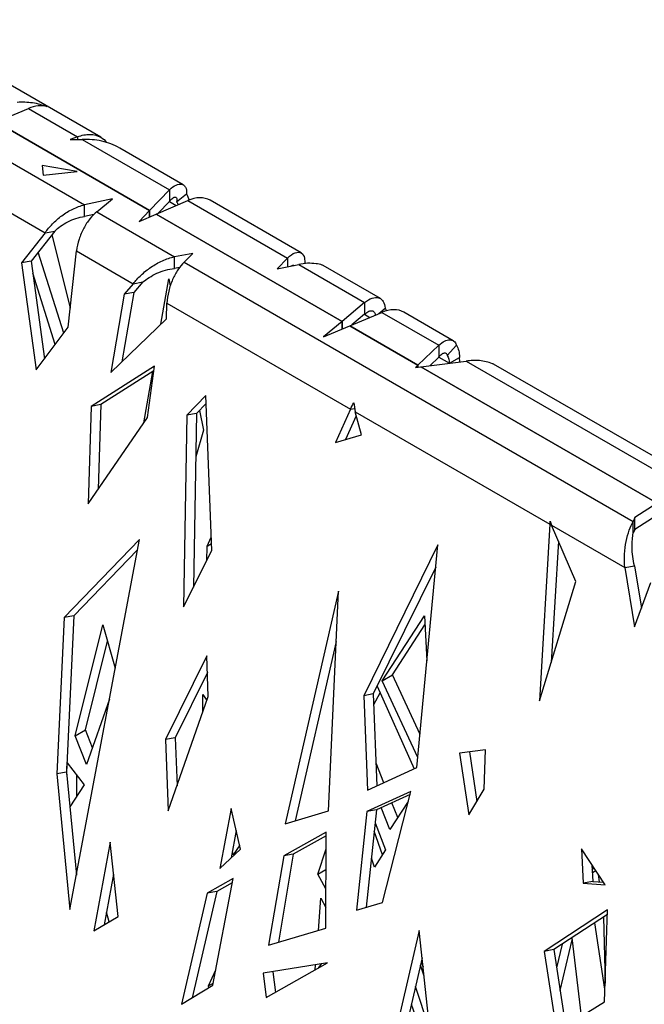
# Model space of a CAD drawing. Units: millimetres. Extents: x 295 to 5636, y 136 to 4100.
# Drawn here: x 3868 to 4128, y 3403 to 3813 of the extents above; entities that cross this region are included whole.
import ezdxf

# ---------------------------------------------------------------- set-up
doc = ezdxf.new("R2010")
doc.units = ezdxf.units.MM
doc.layers.get('0').update_dxf_attribs({"lineweight": 20, "true_color": 0x8faf8f})

msp = doc.modelspace()

# ---------------------------------------------------------------- linework, layer by layer
at = {"color": 218, "lineweight": -3, "true_color": 0x480548}
for p, q in [((3902.0052, 3763.8738), (3817.1712, 3812.8527)), ((3858.5671, 3770.2378), (3871.8571, 3775.8685)), ((3871.8571, 3775.8685), (3892.3339, 3764.0462)), ((3858.5671, 3770.2378), (3922.3424, 3733.4172)), ((3892.3339, 3764.0462), (3889.2696, 3762.8958)), ((3889.2696, 3762.8958), (3894.2412, 3762.9451)), ((3892.3339, 3764.0462), (3892.3339, 3762.9262)), ((3894.2412, 3762.9451), (3930.5719, 3741.9696)), ((3936.3187, 3744.0629), (3909.8613, 3759.3381)), ((3930.5719, 3741.9696), (3922.3424, 3733.4172)), ((3930.5719, 3741.9696), (3930.5719, 3737.0706)), ((3925.0385, 3731.8606), (3938.2993, 3737.5081)), ((3930.5719, 3737.0706), (3925.9197, 3732.2358)), ((3930.5719, 3737.0706), (3933.4161, 3735.4285)), ((3933.5982, 3736.9128), (3937.7379, 3740.3753)), ((3938.2993, 3737.5081), (3979.7553, 3713.5735)), ((3985.5118, 3715.6613), (3947.4899, 3737.6132)), ((3922.3424, 3730.7123), (3922.3424, 3733.4172)), ((3925.0385, 3731.8606), (4002.4844, 3687.1471)), ((3881.6145, 3723.318), (3889.2999, 3692.6766)), ((3886.5369, 3682.1935), (3875.9524, 3716.061)), ((3979.7553, 3713.5735), (3975.407, 3709.0666)), ((3979.7553, 3713.5735), (3979.7553, 3709.9319)), ((3975.407, 3709.0666), (3984.4459, 3710.8654)), ((3984.4459, 3710.8654), (4011.8997, 3695.0149)), ((4018.4582, 3696.6396), (3994.5973, 3710.4158)), ((3883.0009, 3677.4829), (3873.7007, 3707.2408)), ((3927.0683, 3686.0782), (3930.3508, 3704.9185)), ((3930.3508, 3704.9185), (3930.9415, 3702.044)), ((4011.8997, 3695.0149), (4002.4844, 3687.1471)), ((4011.8997, 3695.0149), (4011.8997, 3690.1159)), ((4017.8136, 3690.3985), (4020.4612, 3692.612)), ((4005.6791, 3685.3027), (4019.0189, 3690.9046)), ((4011.8997, 3690.1159), (4006.6051, 3685.6915)), ((4011.8997, 3690.1159), (4014.1066, 3688.8418)), ((4019.0189, 3690.9046), (4042.7524, 3677.2021)), ((4048.7766, 3679.1353), (4028.2637, 3690.9785)), ((4002.4844, 3683.9611), (4002.4844, 3687.1471)), ((4005.6791, 3685.3027), (4034.1177, 3668.8837)), ((4042.7524, 3677.2021), (4034.1177, 3668.8837)), ((4042.7524, 3677.2021), (4042.7524, 3672.3031)), ((4046.3037, 3672.9639), (4050.1371, 3677.2764)), ((4042.7524, 3672.3031), (4039.002, 3668.6902)), ((4042.7524, 3672.3031), (4047.2033, 3669.7334)), ((4047.2489, 3669.7392), (4051.4637, 3672.1726)), ((4051.5479, 3670.286), (4051.4637, 3672.1726)), ((4034.1177, 3668.0689), (4034.1177, 3668.8837)), ((4035.2742, 3668.216), (4054.1567, 3670.6179)), ((4035.2742, 3668.216), (4133.6825, 3611.3999)), ((4054.1567, 3670.6179), (4144.5409, 3618.4345)), ((4161.048, 3614.3154), (4065.6179, 3669.412)), ((3919.8985, 3644.9265), (3923.6168, 3666.2681)), ((3943.0609, 3650.1096), (3944.725, 3641.8665)), ((3944.725, 3641.8665), (3941.5305, 3630.8008)), ((4124.4344, 3600.4405), (4124.6187, 3600.6289)), ((3946.1259, 3587.4309), (3946.2909, 3593.5871)), ((3946.2909, 3593.5871), (3948.034, 3597.2318)), ((3946.2909, 3593.5871), (3948.1356, 3594.6521)), ((4019.2106, 3537.4738), (4036.7959, 3564.5436)), ((4036.7959, 3564.5436), (4037.8701, 3545.7405)), ((3891.3316, 3514.5185), (3902.8264, 3560.7016)), ((3902.8264, 3560.7016), (3908.0272, 3542.679)), ((4023.4532, 3539.9233), (4037.0103, 3560.7921)), ((3895.5742, 3516.968), (3904.7769, 3553.9422)), ((4019.2106, 3537.4738), (4023.4532, 3539.9233)), ((4034.9637, 3515.124), (4023.4532, 3539.9233)), ((4034.0503, 3505.5018), (4019.2106, 3537.4738)), ((3944.4948, 3524.4208), (3944.4948, 3531.6669)), ((3944.4948, 3531.6669), (3946.1965, 3529.2896)), ((4015.6827, 3527.517), (4018.3686, 3532.4398)), ((4017.1166, 3535.2228), (4032.5919, 3500.8252)), ((3905.5974, 3529.7271), (3896.0304, 3502.523)), ((3891.3316, 3514.5185), (3895.5742, 3516.968)), ((3898.4914, 3509.5209), (3895.5742, 3516.968)), ((3896.0304, 3502.523), (3891.3316, 3514.5185)), ((3887.9376, 3503.3081), (3895.1402, 3494.1578)), ((4019.8956, 3494.999), (4016.6406, 3503.1889)), ((3887.8469, 3498.4298), (3887.8701, 3501.822)), ((3892.0105, 3489.3221), (3892.0702, 3498.0579)), ((3895.1402, 3494.1578), (3889.144, 3484.893)), ((4030.0593, 3487.1875), (4022.4435, 3475.4642)), ((4025.6797, 3480.4458), (4023.2178, 3486.6401)), ((4022.4435, 3475.4642), (4018.8062, 3484.6156)), ((4016.2955, 3478.3414), (4020.6311, 3466.9705)), ((4019.3109, 3464.9514), (4015.9222, 3474.8206)), ((3957.1653, 3464.96), (3956.8077, 3466.2985)), ((3959.8529, 3468.9735), (3957.1653, 3464.96)), ((3992.4494, 3456.9226), (3995.8078, 3467.4885)), ((4020.6311, 3466.9705), (4015.9777, 3459.8535)), ((4015.9777, 3459.8535), (4014.7228, 3463.5083)), ((3992.4494, 3456.9226), (3995.7798, 3458.8454)), ((4106.6951, 3458.6718), (4107.4284, 3459.521)), ((4106.7462, 3457.5379), (4108.1861, 3458.3692)), ((3995.7536, 3450.7465), (3992.4494, 3456.9226)), ((4109.7173, 3453.6823), (4109.2466, 3456.7568)), ((4111.0282, 3454.0482), (4111.0389, 3453.5886)), ((3992.6252, 3433.4721), (3993.7066, 3446.8444)), ((3993.7066, 3446.8444), (3995.7288, 3443.0646)), ((3905.4374, 3436.9687), (3904.4084, 3441.0591)), ((4111.379, 3439.0045), (4112.0214, 3411.4582)), ((4111.9371, 3409.0242), (4107.7151, 3436.6)), ((4093.3198, 3408.4574), (4098.3538, 3429.5006)), ((4098.2507, 3430.3889), (4102.0396, 3397.7424)), ((4091.9015, 3417.8141), (4094.2874, 3427.7881)), ((3946.8973, 3410.3223), (3949.8517, 3416.9868)), ((3991.299, 3417.0718), (3991.4696, 3419.182)), ((3993.7397, 3419.5554), (3992.5536, 3417.7842)), ((4036.6857, 3414.3404), (4035.1295, 3418.9457)), ((4035.4899, 3420.4904), (4036.2599, 3418.3459)), ((3946.8973, 3410.3223), (3948.7909, 3411.4156)), ((3946.9488, 3409.5845), (3946.8973, 3410.3223)), ((4039.0127, 3392.449), (4033.0585, 3410.0694)), ((4031.3412, 3402.7088), (4037.1717, 3386.0457))]:
    msp.add_line(p, q, dxfattribs=at)
at = {"color": 78, "lineweight": -3, "true_color": 0x264805}
for p, q in [((3785.1563, 3778.1549), (3878.7778, 3724.1025)), ((3922.3424, 3733.4172), (3858.5671, 3770.2378)), ((3845.2771, 3764.6071), (3895.2478, 3735.7565)), ((3892.2067, 3749.6535), (3877.6111, 3752.1515)), ((3877.6111, 3752.1515), (3878.06, 3748.1216)), ((3878.06, 3748.1216), (3892.2067, 3749.6535)), ((3906.8823, 3738.2161), (3895.2478, 3735.7565)), ((3900.3457, 3732.8132), (3906.8823, 3738.2161)), ((3895.2478, 3730.8575), (3895.2478, 3735.7565)), ((3900.3457, 3732.8132), (3932.7138, 3714.1255)), ((3922.3424, 3733.4172), (3917.9325, 3728.8342)), ((3922.3424, 3733.4172), (3922.3424, 3730.7123)), ((3899.0486, 3731.661), (3895.2478, 3730.8575)), ((3917.9325, 3728.8342), (3925.0385, 3731.8606)), ((4002.4844, 3687.1471), (3925.0385, 3731.8606)), ((3882.7893, 3724.8236), (3873.0121, 3712.2926)), ((3878.7778, 3724.1025), (3882.7893, 3724.8236)), ((3878.7778, 3724.1025), (3869.0006, 3711.5715)), ((3888.4499, 3684.7421), (3891.8571, 3716.5512)), ((3891.8571, 3716.5512), (3915.5452, 3702.8749)), ((3873.0121, 3712.2926), (3869.0006, 3711.5715)), ((3873.0121, 3712.2926), (3878.5623, 3671.5697)), ((3940.2964, 3715.5076), (3932.7138, 3714.1255)), ((3932.7138, 3709.2265), (3932.7138, 3714.1255)), ((3936.7202, 3711.8124), (3940.2964, 3715.5076)), ((3869.0006, 3711.5715), (3875.084, 3666.936)), ((3934.7977, 3709.6064), (3932.7138, 3709.2265)), ((3936.7202, 3711.8124), (4123.7507, 3603.8303)), ((3915.5452, 3702.8749), (3911.7305, 3698.4565)), ((3915.5452, 3702.8749), (3919.5567, 3703.596)), ((3919.5567, 3703.596), (3915.742, 3699.1776)), ((3911.7305, 3698.4565), (3906.1263, 3665.8849)), ((3915.742, 3699.1776), (3910.787, 3670.3789)), ((3915.742, 3699.1776), (3911.7305, 3698.4565)), ((3929.3536, 3688.2818), (3929.5452, 3694.7919)), ((3929.5452, 3694.7919), (4006.0205, 3650.6389)), ((3906.1263, 3665.8849), (3929.3536, 3688.2818)), ((3875.084, 3666.936), (3888.4499, 3684.7421)), ((4002.4844, 3687.1471), (3994.82, 3680.7425)), ((3994.82, 3680.7425), (4005.6791, 3685.3027)), ((4002.4844, 3687.1471), (4002.4844, 3683.9611)), ((4034.1177, 3668.8837), (4005.6791, 3685.3027)), ((3924.3346, 3668.5529), (3897.94, 3651.7768)), ((3921.4261, 3647.152), (3924.3346, 3668.5529)), ((4034.1177, 3668.8837), (4033.1432, 3667.9449)), ((4033.1432, 3667.9449), (4035.2742, 3668.216)), ((4034.1177, 3668.8837), (4034.1177, 3668.0689)), ((4133.6825, 3611.3999), (4035.2742, 3668.216)), ((3924.0626, 3666.5514), (3901.9515, 3652.4979)), ((3945.7083, 3656.2976), (3937.8205, 3648.1134)), ((3948.2529, 3591.6693), (3945.7083, 3656.2976)), ((3897.94, 3651.7768), (3896.7456, 3611.1975)), ((3901.9515, 3652.4979), (3897.94, 3651.7768)), ((3901.9515, 3652.4979), (3900.9146, 3617.2709)), ((3945.8385, 3652.9915), (3941.832, 3648.8345)), ((4006.0205, 3650.6389), (3999.7033, 3636.6539)), ((4006.0205, 3650.6389), (4007.6923, 3650.9395)), ((3896.7456, 3611.1975), (3921.4261, 3647.152)), ((3937.8205, 3648.1134), (3936.4845, 3568.2197)), ((3941.832, 3648.8345), (3937.8205, 3648.1134)), ((3941.832, 3648.8345), (3940.6218, 3576.4636)), ((4008.4287, 3647.8108), (4003.9608, 3637.9196)), ((4010.5362, 3639.8745), (4007.9778, 3649.5089)), ((4007.9778, 3649.5089), (4089.063, 3602.6943)), ((3999.7033, 3636.6539), (4010.5362, 3639.8745)), ((4133.6825, 3611.3999), (4124.4785, 3605.437)), ((4133.6825, 3606.5009), (4124.4785, 3600.538)), ((4089.063, 3602.6943), (4084.7127, 3529.0357)), ((4089.063, 3602.6943), (4089.5789, 3602.787)), ((4099.9202, 3578.7936), (4089.7566, 3602.2938)), ((4089.7566, 3602.2938), (4120.3367, 3584.6384)), ((4124.4785, 3605.437), (4123.7507, 3603.8303)), ((4123.7507, 3598.9313), (4123.7507, 3603.8303)), ((4124.4785, 3600.538), (4124.4785, 3605.437)), ((4124.4785, 3600.538), (4123.7507, 3598.9313)), ((3918.0876, 3596.3064), (3886.7053, 3563.7448)), ((3889.162, 3442.1197), (3918.0876, 3596.3064)), ((4042.4541, 3594.0298), (4011.4961, 3531.2385)), ((4033.6524, 3501.3118), (4042.4541, 3594.0298)), ((4092.6176, 3595.6788), (4089.6323, 3545.1322)), ((3917.286, 3592.0335), (3890.7168, 3564.4659)), ((3936.4845, 3568.2197), (3948.2529, 3591.6693)), ((4120.3367, 3584.6384), (4124.3482, 3585.3595)), ((4124.3482, 3585.3595), (4127.1803, 3567.7244)), ((4041.5823, 3584.8462), (4015.5076, 3531.9596)), ((4120.3367, 3584.6384), (4124.3005, 3559.9563)), ((4084.7127, 3529.0357), (4099.9202, 3578.7936)), ((4124.3005, 3559.9563), (4131.1387, 3578.4019)), ((4001.0132, 3574.7235), (3978.7739, 3477.9012)), ((3996.8574, 3483.2774), (4001.0132, 3574.7235)), ((3886.7053, 3563.7448), (3883.7464, 3498.6357)), ((3890.7168, 3564.4659), (3886.7053, 3563.7448)), ((3890.7168, 3564.4659), (3887.7579, 3499.3568)), ((4000.0646, 3553.8501), (3982.9016, 3479.1283)), ((3946.1179, 3547.7892), (3928.9599, 3512.988)), ((3946.7805, 3530.9607), (3946.1179, 3547.7892)), ((3946.3883, 3540.9223), (3932.9714, 3513.7091)), ((4015.5076, 3531.9596), (4011.4961, 3531.2385)), ((4015.5076, 3531.9596), (4017.0149, 3493.677)), ((3930.1282, 3483.3163), (3946.7805, 3530.9607)), ((4011.4961, 3531.2385), (4013.0467, 3491.856)), ((3932.9714, 3513.7091), (3928.9599, 3512.988)), ((3928.9599, 3512.988), (3930.1282, 3483.3163)), ((3932.9714, 3513.7091), (3933.759, 3493.7046)), ((4062.2425, 3508.7232), (4051.4648, 3507.3472)), ((4051.4648, 3507.3472), (4055.3583, 3481.6624)), ((4055.5073, 3507.8633), (4058.6437, 3487.1729)), ((4061.6721, 3492.2522), (4062.2425, 3508.7232)), ((3887.7579, 3499.3568), (3883.7464, 3498.6357)), ((3887.7579, 3499.3568), (3891.863, 3456.5171)), ((4013.0467, 3491.856), (4033.6524, 3501.3118)), ((3883.7464, 3498.6357), (3889.162, 3442.1197)), ((4031.1283, 3491.3898), (4012.8548, 3483.0042)), ((4019.3654, 3445.152), (4031.1283, 3491.3898)), ((4055.3583, 3481.6624), (4061.6721, 3492.2522)), ((4030.8057, 3490.1221), (4016.8663, 3483.7253)), ((3956.303, 3484.3097), (3951.6223, 3459.3078)), ((3960.2291, 3467.3474), (3956.303, 3484.3097)), ((3978.7739, 3477.9012), (3996.8574, 3483.2774)), ((4012.8548, 3483.0042), (4008.4987, 3441.9214)), ((4016.8663, 3483.7253), (4012.5618, 3443.1293)), ((4016.8663, 3483.7253), (4012.8548, 3483.0042)), ((3958.4461, 3475.0507), (3956.3204, 3463.6963)), ((3995.8299, 3474.3806), (3978.1851, 3464.5333)), ((3995.7005, 3434.3863), (3995.8299, 3474.3806)), ((3905.8638, 3470.2637), (3899.0975, 3433.2261)), ((3909.2017, 3439.1908), (3905.8638, 3470.2637)), ((3995.825, 3472.8602), (3982.1966, 3465.2544)), ((3951.6223, 3459.3078), (3960.2291, 3467.3474)), ((4102.2586, 3467.3805), (4102.8994, 3453.1601)), ((4112.0384, 3452.5121), (4102.2586, 3467.3805)), ((3978.1851, 3464.5333), (3971.909, 3427.3131)), ((3982.1966, 3465.2544), (3976.0042, 3428.5306)), ((3982.1966, 3465.2544), (3978.1851, 3464.5333)), ((4106.6, 3460.7802), (4106.9109, 3453.8812)), ((3907.3004, 3456.8901), (3903.4463, 3435.7932)), ((3957.0944, 3455.0255), (3946.359, 3448.9294)), ((3948.6373, 3410.6095), (3957.0944, 3455.0255)), ((4106.9109, 3453.8812), (4102.8994, 3453.1601)), ((4106.9109, 3453.8812), (4111.3447, 3453.5668)), ((3950.3705, 3449.6505), (3940.0446, 3405.3928)), ((3950.3705, 3449.6505), (3946.359, 3448.9294)), ((3956.7621, 3453.2799), (3950.3705, 3449.6505)), ((4102.8994, 3453.1601), (4112.0384, 3452.5121)), ((3946.359, 3448.9294), (3935.5671, 3402.6746)), ((4008.4987, 3441.9214), (4019.3654, 3445.152)), ((4113.0801, 3442.0322), (4086.7306, 3424.7403)), ((4111.7547, 3403.7608), (4113.0801, 3442.0322)), ((3899.0975, 3433.2261), (3909.2017, 3439.1908)), ((4113.0123, 3440.0763), (4090.7421, 3425.4614)), ((3971.909, 3427.3131), (3995.7005, 3434.3863)), ((4034.6592, 3433.4028), (4018.9623, 3366.1251)), ((4039.4305, 3388.5167), (4034.6592, 3433.4028)), ((4090.7421, 3425.4614), (4086.7306, 3424.7403)), ((4090.7421, 3425.4614), (4095.5531, 3393.7239)), ((4035.8621, 3422.0863), (4024.1227, 3371.7704)), ((4086.7306, 3424.7403), (4091.786, 3391.3902)), ((3996.461, 3420.003), (3969.6631, 3415.5947)), ((3970.8864, 3405.4805), (3996.461, 3420.003)), ((3969.6631, 3415.5947), (3970.8864, 3405.4805)), ((3973.6819, 3416.2558), (3974.7217, 3407.6584)), ((3935.5671, 3402.6746), (3948.6373, 3410.6095)), ((4091.786, 3391.3902), (4111.7547, 3403.7608))]:
    msp.add_line(p, q, dxfattribs=at)
at = {"color": 218, "lineweight": -3, "true_color": 0x480548}
for points, knots in [([(3867.2335, 3778.538), (3869.3637, 3778.6898), (3871.4938, 3778.6205), (3875.6347, 3777.993), (3877.6453, 3777.4347), (3879.5426, 3776.6329)], [0, 0, 0, 0, 0.5, 0.5, 1, 1, 1, 1]), ([(3879.5426, 3776.6329), (3878.4159, 3776.9898), (3877.176, 3777.1032), (3874.5762, 3776.8408), (3873.2168, 3776.4653), (3871.8571, 3775.8685)], [0, 0, 0, 0, 0.5, 0.5, 1, 1, 1, 1]), ([(3892.3339, 3764.0462), (3894.0934, 3764.7405), (3895.8524, 3765.0943), (3899.1459, 3765.0438), (3900.6795, 3764.6392), (3902.0052, 3763.8738)], [0, 0, 0, 0, 0.25, 0.25, 0.5, 0.5, 0.5, 0.5]), ([(3909.8613, 3759.3381), (3907.5441, 3760.6759), (3905.0191, 3761.6529), (3899.7426, 3762.8483), (3896.9922, 3763.0669), (3894.2412, 3762.9451)], [0.5, 0.5, 0.5, 0.5, 0.75, 0.75, 1, 1, 1, 1]), ([(3930.5719, 3741.9696), (3931.522, 3742.8908), (3932.4718, 3743.5615), (3934.2284, 3744.3476), (3935.0346, 3744.463), (3935.9249, 3744.2527), (3936.1298, 3744.1716), (3936.3185, 3744.0626)], [0, 0, 0, 0, 0.25, 0.25, 0.5, 0.5, 0.581737759, 0.581737759, 0.581737759, 0.581737759]), ([(3936.3185, 3744.0626), (3936.7068, 3743.838), (3937.0266, 3743.4946), (3937.6146, 3742.3719), (3937.782, 3741.4622), (3937.7379, 3740.3753)], [0.581737759, 0.581737759, 0.581737759, 0.581737759, 0.75, 0.75, 1, 1, 1, 1]), ([(3930.5719, 3737.0706), (3931.0447, 3737.7163), (3931.5173, 3738.2053), (3932.3731, 3738.8364), (3932.7559, 3738.9784), (3933.1517, 3738.9397), (3933.2402, 3738.9119), (3933.3187, 3738.8668)], [0, 0, 0, 0, 0.25, 0.25, 0.5, 0.5, 0.581737759, 0.581737759, 0.581737759, 0.581737759]), ([(3933.3187, 3738.8668), (3933.4798, 3738.7732), (3933.5982, 3738.6056), (3933.7632, 3738.0208), (3933.7468, 3737.5222), (3933.5982, 3736.9128)], [0.581737759, 0.581737759, 0.581737759, 0.581737759, 0.75, 0.75, 1, 1, 1, 1]), ([(3947.4899, 3737.6132), (3946.2443, 3738.3324), (3944.7908, 3738.6906), (3941.6575, 3738.6487), (3939.9787, 3738.2486), (3938.2993, 3737.5081)], [0.5, 0.5, 0.5, 0.5, 0.75, 0.75, 1, 1, 1, 1]), ([(3979.7553, 3713.5735), (3980.8624, 3714.6444), (3981.9688, 3715.375), (3983.9574, 3716.0778), (3984.8385, 3716.05), (3985.5118, 3715.6613)], [0, 0, 0, 0, 0.25, 0.25, 0.5, 0.5, 0.5, 0.5]), ([(3985.5118, 3715.6613), (3986.185, 3715.2726), (3986.6497, 3714.5234), (3986.9611, 3712.8491), (3986.9767, 3712.1032), (3986.8842, 3711.2759)], [0.5, 0.5, 0.5, 0.5, 0.75, 0.75, 0.903721121, 0.903721121, 0.903721121, 0.903721121]), ([(3981.3217, 3710.2517), (3981.3276, 3710.2555), (3981.3336, 3710.2592), (3981.8031, 3710.5525), (3982.201, 3710.6221), (3982.4804, 3710.482)], [0.246911458, 0.246911458, 0.246911458, 0.246911458, 0.25, 0.25, 0.490824534, 0.490824534, 0.490824534, 0.490824534]), ([(3991.641, 3711.122), (3990.4997, 3711.3263), (3989.3154, 3711.4042), (3986.9027, 3711.3142), (3985.6743, 3711.1464), (3984.4459, 3710.8654)], [0, 0, 0, 0, 0.5, 0.5, 1, 1, 1, 1]), ([(3994.5972, 3710.4157), (3994.4635, 3710.4929), (3994.3262, 3710.5641), (3993.4248, 3710.9794), (3992.5654, 3711.1461), (3991.641, 3711.122)], [0.703752076, 0.703752076, 0.703752076, 0.703752076, 0.75, 0.75, 1, 1, 1, 1]), ([(4011.8997, 3695.0149), (4012.9663, 3695.8692), (4014.0327, 3696.4729), (4016.0222, 3697.1247), (4016.9448, 3697.1727), (4017.9891, 3696.8731), (4018.2316, 3696.7702), (4018.458, 3696.6393)], [0, 0, 0, 0, 0.25, 0.25, 0.5, 0.5, 0.581606691, 0.581606691, 0.581606691, 0.581606691]), ([(4018.458, 3696.6393), (4018.9251, 3696.3693), (4019.3235, 3695.9802), (4020.106, 3694.744), (4020.3894, 3693.7666), (4020.4612, 3692.612)], [0.581606691, 0.581606691, 0.581606691, 0.581606691, 0.75, 0.75, 1, 1, 1, 1]), ([(4011.8997, 3690.1159), (4012.489, 3690.6946), (4013.0779, 3691.1166), (4014.1664, 3691.6134), (4014.6656, 3691.6881), (4015.2156, 3691.5602), (4015.3418, 3691.5105), (4015.4582, 3691.4435)], [0, 0, 0, 0, 0.25, 0.25, 0.5, 0.5, 0.581606691, 0.581606691, 0.581606691, 0.581606691]), ([(4028.2637, 3690.9784), (4027.009, 3691.7028), (4025.5466, 3692.0663), (4022.3952, 3692.0348), (4020.7074, 3691.6399), (4019.0189, 3690.9046)], [0.5, 0.5, 0.5, 0.5, 0.75, 0.75, 1, 1, 1, 1]), ([(4015.4582, 3691.4435), (4015.6978, 3691.3046), (4015.8946, 3691.0916), (4016.1847, 3690.5286), (4016.2773, 3690.1782), (4016.3121, 3689.7715)], [0.581606691, 0.581606691, 0.581606691, 0.581606691, 0.75, 0.75, 0.919169594, 0.919169594, 0.919169594, 0.919169594]), ([(4042.7524, 3677.2021), (4043.5794, 3677.9526), (4044.4062, 3678.5288), (4045.9762, 3679.2979), (4046.719, 3679.4908), (4047.9014, 3679.489), (4048.3716, 3679.3687), (4048.7765, 3679.1352)], [0, 0, 0, 0, 0.25, 0.25, 0.5, 0.5, 0.696307154, 0.696307154, 0.696307154, 0.696307154]), ([(4048.7765, 3679.1352), (4048.8872, 3679.0714), (4048.9931, 3678.999), (4049.5623, 3678.5427), (4049.9179, 3677.9863), (4050.1371, 3677.2764)], [0.696307154, 0.696307154, 0.696307154, 0.696307154, 0.75, 0.75, 1, 1, 1, 1]), ([(4050.1371, 3677.2764), (4050.5341, 3676.5892), (4050.8473, 3675.8076), (4051.2925, 3674.0927), (4051.4245, 3673.1595), (4051.4637, 3672.1726)], [0, 0, 0, 0, 0.5, 0.5, 1, 1, 1, 1]), ([(4042.7524, 3672.3031), (4043.1806, 3672.8234), (4043.6087, 3673.2347), (4044.4125, 3673.8178), (4044.7882, 3673.9895), (4045.3688, 3674.0798), (4045.5931, 3674.0449), (4045.7765, 3673.9392)], [0, 0, 0, 0, 0.25, 0.25, 0.5, 0.5, 0.696307154, 0.696307154, 0.696307154, 0.696307154]), ([(4045.7765, 3673.9392), (4045.8267, 3673.9102), (4045.8738, 3673.876), (4046.1219, 3673.653), (4046.2554, 3673.3564), (4046.3037, 3672.9639)], [0.696307154, 0.696307154, 0.696307154, 0.696307154, 0.75, 0.75, 1, 1, 1, 1]), ([(4065.0928, 3669.5328), (4063.4317, 3670.2135), (4061.652, 3670.6432), (4057.9668, 3670.9973), (4056.0619, 3670.9218), (4054.1567, 3670.6179)], [0, 0, 0, 0, 0.5, 0.5, 1, 1, 1, 1])]:
    msp.add_open_spline(points, degree=3, knots=knots, dxfattribs=at)
for points in [[(3902.0052, 3763.8738), (3902.9687, 3763.3176), (3903.8219, 3762.571), (3904.5408, 3761.662)], [(3933.5982, 3736.9128), (3933.8213, 3736.5445), (3934.0288, 3736.1633), (3934.2206, 3735.7711)], [(3937.7379, 3740.3753), (3938.1467, 3739.5349), (3938.4934, 3738.6426), (3938.7767, 3737.7109)], [(4020.4612, 3692.612), (4020.6752, 3692.2892), (4020.8824, 3691.9607), (4021.0828, 3691.6271)], [(4046.3037, 3672.9639), (4046.8281, 3672.0902), (4047.1404, 3670.9826), (4047.2202, 3669.7362)], [(4065.6169, 3669.4124), (4065.4673, 3669.4987), (4065.2913, 3669.5395), (4065.0928, 3669.5328)]]:
    msp.add_open_spline(points, degree=3, dxfattribs=at)
at = {"color": 78, "lineweight": -3, "true_color": 0x264805}
for points in [[(3878.7778, 3724.1025), (3879.6392, 3725.32), (3880.673, 3726.5681), (3883.0332, 3728.9817), (3884.3593, 3730.1466), (3887.2237, 3732.2562), (3888.7617, 3733.2005), (3891.9492, 3734.7524), (3893.5984, 3735.3597), (3895.2478, 3735.7565)], [(3900.3457, 3732.8132), (3899.3615, 3732.0324), (3898.3774, 3731.0411), (3896.5201, 3728.7212), (3895.6473, 3727.3929), (3894.1131, 3724.5153), (3893.4521, 3722.9664), (3892.4221, 3719.7848), (3892.0534, 3718.1526), (3891.8571, 3716.5512)], [(3882.7893, 3724.8236), (3883.5081, 3725.4804), (3884.3346, 3726.1563), (3886.1705, 3727.4565), (3887.1797, 3728.0804), (3889.3308, 3729.1906), (3890.4724, 3729.6766), (3892.8254, 3730.4383), (3894.0365, 3730.7137), (3895.2478, 3730.8575)], [(3915.5452, 3702.8749), (3916.4648, 3704.0587), (3917.5569, 3705.2733), (3920.0335, 3707.6196), (3921.4178, 3708.7509), (3924.3986, 3710.7933), (3925.9948, 3711.704), (3929.2988, 3713.1886), (3931.0062, 3713.7623), (3932.7138, 3714.1255)], [(3919.5567, 3703.596), (3920.3337, 3704.2191), (3921.2184, 3704.8614), (3923.1708, 3706.0944), (3924.2382, 3706.6847), (3926.5057, 3707.7277), (3927.7055, 3708.1801), (3930.1749, 3708.8745), (3931.4442, 3709.1163), (3932.7138, 3709.2265)], [(3936.7202, 3711.8124), (3935.8454, 3710.9684), (3934.9708, 3709.9139), (3933.3325, 3707.4676), (3932.5691, 3706.0761), (3931.2539, 3703.072), (3930.7023, 3701.4599), (3929.8913, 3698.152), (3929.6321, 3696.4566), (3929.5452, 3694.7919)], [(4120.3367, 3584.6384), (4120.1101, 3586.484), (4120.056, 3588.3603), (4120.2401, 3592.0302), (4120.4783, 3593.8233), (4121.1666, 3597.1892), (4121.6166, 3598.7617), (4122.6281, 3601.5699), (4123.1893, 3602.8054), (4123.7507, 3603.8303)], [(4124.3482, 3585.3595), (4123.979, 3586.6444), (4123.7175, 3587.9485), (4123.3774, 3590.505), (4123.2987, 3591.7571), (4123.2737, 3594.1236), (4123.3273, 3595.2378), (4123.5043, 3597.2558), (4123.6274, 3598.1593), (4123.7507, 3598.9313)]]:
    msp.add_open_spline(points, degree=3, knots=[0, 0, 0, 0, 0.25, 0.25, 0.5, 0.5, 0.75, 0.75, 1, 1, 1, 1], dxfattribs=at)
for points in [[(4006.0205, 3650.6389), (4006.3957, 3651.5164), (4006.8407, 3652.4065), (4007.3496, 3653.2903)], [(4007.3496, 3653.2903), (4007.4932, 3652.0298), (4007.7005, 3650.7631), (4007.9778, 3649.5089)], [(4089.063, 3602.6943), (4089.0941, 3603.0875), (4089.1351, 3603.4825), (4089.1856, 3603.8783)], [(4089.1856, 3603.8783), (4089.3663, 3603.3491), (4089.5565, 3602.8206), (4089.7566, 3602.2938)]]:
    msp.add_open_spline(points, degree=3, dxfattribs=at)

doc.saveas('drawing.dxf')
